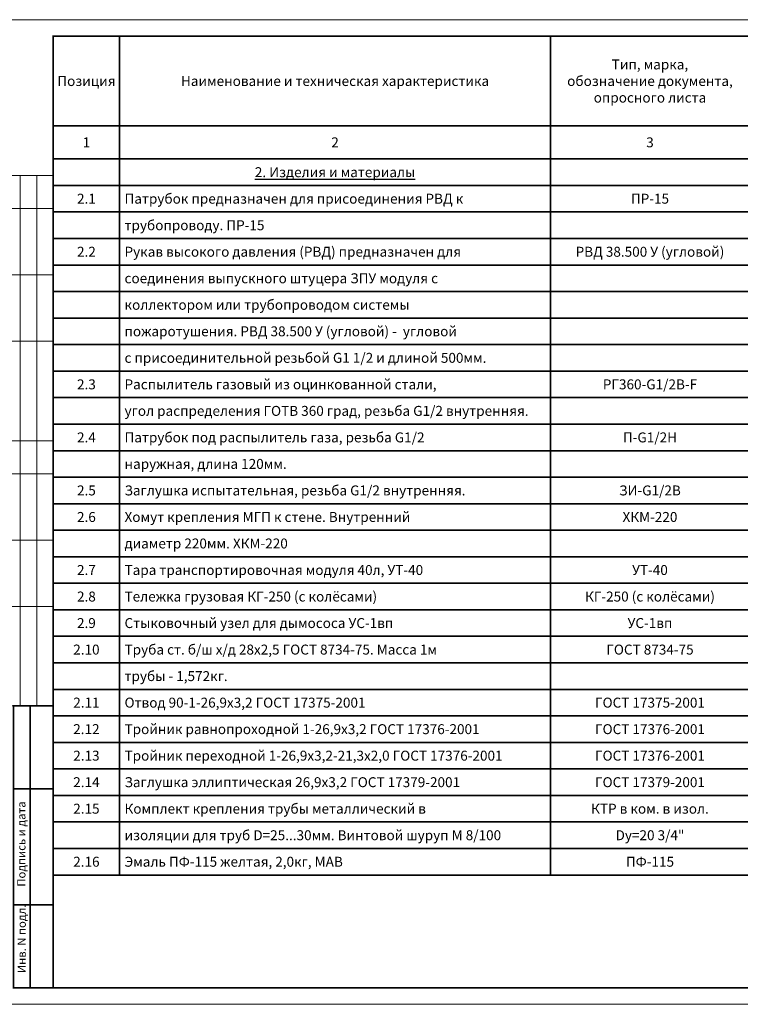
# Model space of a CAD drawing. Units: millimetres. Extents: x 3647676 to 8938379, y -2045776 to -1874699.
# Drawn here: x 3792088 to 3813826, y -1916706 to -1887006 of the extents above; entities that cross this region are included whole.
import ezdxf
from ezdxf.enums import TextEntityAlignment as Align

# ---------------------------------------------------------------- set-up
doc = ezdxf.new("R2010")
doc.units = ezdxf.units.MM
doc.header["$LTSCALE"] = 2000
doc.layers.add('1', color=7, linetype='Continuous')
doc.layers.add('СТЕНЫ', color=7, linetype='Continuous')
for name, color, linetype, lineweight in [('1DOORM', 6, 'Continuous', 25), ('АПТ1', 1, 'Continuous', 60), ('СБ_!Форматы', 18, 'Continuous', 25), ('СБ_Текст', 7, 'Continuous', 25), ('ТЕКСТ', 30, 'Continuous', 15)]:
    doc.layers.add(name, color=color, linetype=linetype, lineweight=lineweight)
doc.styles.add('ISOCPEUR', font='isocpeui_0.ttf')
doc.styles.add('ISOnew', font='isocpeui_0.ttf')
doc.styles.get("Standard").update_dxf_attribs({"font": 'arial.ttf'})

# ---------------------------------------------------------------- blocks, each defined once
blk = doc.blocks.new('A3')
at = {"layer": 'ТЕКСТ', "color": 0, "ltscale": 0.5}
for p, q in [((20, 250), (0, 250)), ((20, 240), (0, 240)), ((20, 220), (0, 220)), ((20, 200), (0, 200)), ((20, 170), (0, 170)), ((5, 170), (5, 90)), ((20, 160), (5, 160)), ((20, 140), (5, 140)), ((20, 120), (5, 120)), ((0, 90), (20, 90))]:
    blk.add_line(p, q, dxfattribs=at)
at = {"layer": 'ТЕКСТ', "color": 0}
for p, q in [((5, 250), (5, 170)), ((10, 90), (10, 250)), ((15, 90), (15, 250))]:
    blk.add_line(p, q, dxfattribs=at)
blk.add_lwpolyline([(0, 290), (0, 0), (420, 0), (420, 297), (0, 297)], close=True, dxfattribs=at)
at = {"layer": 'ТЕКСТ', "color": 0, "const_width": 0.5}
blk.add_lwpolyline([(20, 5), (20, 292), (415, 292), (415, 5)], close=True, dxfattribs=at)
for points in [[(20, 5), (8, 5), (8, 90), (20, 90)], [(13, 5), (13, 90)], [(8, 65), (20, 65)], [(8, 30), (20, 30)]]:
    blk.add_lwpolyline(points, dxfattribs=at)
at = {"layer": 'ТЕКСТ', "color": 0, "style": 'ISOCPEUR'}
for s, p in [('СОГЛАСОВАНО', (3.12, 121.73)), ('Подпись и дата', (11.62, 35.49)), ('Инв. N подл.', (11.72, 9.39))]:
    blk.add_text(s, height=2.5, rotation=90, dxfattribs=at).set_placement(p)
blk.add_text('Фоpмат А3', height=2.5, dxfattribs=at).set_placement((369, 1))

msp = doc.modelspace()

# ---------------------------------------------------------------- linework, layer by layer
at = {"color": 0, "lineweight": 15}
msp.add_line((3793100.89, -1891205.97), (3793100.89, -1912005.97), dxfattribs=at)
at = {"color": 0}
for p, q in [((3832600.89, -1891205.97), (3793100.89, -1891205.97)), ((3793100.89, -1891205.97), (3832600.89, -1891205.97)), ((3832600.89, -1892005.97), (3793100.89, -1892005.97)), ((3793100.89, -1892005.97), (3832600.89, -1892005.97)), ((3832600.89, -1892805.97), (3793100.89, -1892805.97)), ((3793100.89, -1892805.97), (3832600.89, -1892805.97)), ((3832600.89, -1893605.97), (3793100.89, -1893605.97)), ((3793100.89, -1893605.97), (3826100.89, -1893605.97)), ((3793100.89, -1893605.97), (3832600.89, -1893605.97)), ((3832600.89, -1894405.97), (3793100.89, -1894405.97)), ((3793100.89, -1894405.97), (3826100.89, -1894405.97)), ((3793100.89, -1894405.97), (3832600.89, -1894405.97)), ((3832600.89, -1895205.97), (3793100.89, -1895205.97)), ((3793100.89, -1895205.97), (3826100.89, -1895205.97)), ((3793100.89, -1895205.97), (3832600.89, -1895205.97)), ((3832600.89, -1896005.97), (3793100.89, -1896005.97)), ((3793100.89, -1896005.97), (3826100.89, -1896005.97)), ((3793100.89, -1896005.97), (3832600.89, -1896005.97)), ((3832600.89, -1896805.97), (3793100.89, -1896805.97)), ((3793100.89, -1896805.97), (3826100.89, -1896805.97)), ((3793100.89, -1896805.97), (3832600.89, -1896805.97)), ((3832600.89, -1897605.97), (3793100.89, -1897605.97)), ((3793100.89, -1897605.97), (3826100.89, -1897605.97)), ((3793100.89, -1897605.97), (3832600.89, -1897605.97)), ((3832600.89, -1898405.97), (3793100.89, -1898405.97)), ((3793100.89, -1898405.97), (3826100.89, -1898405.97)), ((3793100.89, -1898405.97), (3832600.89, -1898405.97)), ((3832600.89, -1899205.97), (3793100.89, -1899205.97)), ((3793100.89, -1899205.97), (3826100.89, -1899205.97)), ((3793100.89, -1899205.97), (3832600.89, -1899205.97)), ((3832600.89, -1900005.97), (3793100.89, -1900005.97)), ((3793100.89, -1900005.97), (3826100.89, -1900005.97)), ((3793100.89, -1900005.97), (3832600.89, -1900005.97)), ((3832600.89, -1900805.97), (3793100.89, -1900805.97)), ((3793100.89, -1900805.97), (3826100.89, -1900805.97)), ((3793100.89, -1900805.97), (3832600.89, -1900805.97)), ((3832600.89, -1901605.97), (3793100.89, -1901605.97)), ((3793100.89, -1901605.97), (3826100.89, -1901605.97)), ((3793100.89, -1901605.97), (3832600.89, -1901605.97)), ((3832600.89, -1902405.97), (3793100.89, -1902405.97)), ((3793100.89, -1902405.97), (3826100.89, -1902405.97)), ((3793100.89, -1902405.97), (3832600.89, -1902405.97)), ((3832600.89, -1903205.97), (3793100.89, -1903205.97)), ((3793100.89, -1903205.97), (3826100.89, -1903205.97)), ((3793100.89, -1903205.97), (3832600.89, -1903205.97)), ((3832600.89, -1904005.97), (3793100.89, -1904005.97)), ((3793100.89, -1904005.97), (3826100.89, -1904005.97)), ((3793100.89, -1904005.97), (3832600.89, -1904005.97)), ((3832600.89, -1904805.97), (3793100.89, -1904805.97)), ((3793100.89, -1904805.97), (3826100.89, -1904805.97)), ((3793100.89, -1904805.97), (3832600.89, -1904805.97)), ((3832600.89, -1905605.97), (3793100.89, -1905605.97)), ((3793100.89, -1905605.97), (3826100.89, -1905605.97)), ((3793100.89, -1905605.97), (3832600.89, -1905605.97)), ((3832600.89, -1906405.97), (3793100.89, -1906405.97)), ((3793100.89, -1906405.97), (3826100.89, -1906405.97)), ((3793100.89, -1906405.97), (3832600.89, -1906405.97)), ((3832600.89, -1907205.97), (3793100.89, -1907205.97)), ((3793100.89, -1907205.97), (3826100.89, -1907205.97)), ((3793100.89, -1907205.97), (3832600.89, -1907205.97)), ((3832600.89, -1908005.97), (3793100.89, -1908005.97)), ((3793100.89, -1908005.97), (3826100.89, -1908005.97)), ((3793100.89, -1908005.97), (3832600.89, -1908005.97)), ((3832600.89, -1908805.97), (3793100.89, -1908805.97)), ((3793100.89, -1908805.97), (3826100.89, -1908805.97)), ((3793100.89, -1908805.97), (3832600.89, -1908805.97)), ((3832600.89, -1909605.97), (3793100.89, -1909605.97)), ((3793100.89, -1909605.97), (3832600.89, -1909605.97)), ((3832600.89, -1910405.97), (3793100.89, -1910405.97)), ((3793100.89, -1910405.97), (3832600.89, -1910405.97)), ((3832600.89, -1911205.97), (3793100.89, -1911205.97)), ((3793100.89, -1911205.97), (3826100.89, -1911205.97)), ((3793100.89, -1911205.97), (3832600.89, -1911205.97)), ((3832600.89, -1912005.97), (3793100.89, -1912005.97)), ((3793100.89, -1912005.97), (3826100.89, -1912005.97)), ((3793100.89, -1912005.97), (3832600.89, -1912005.97)), ((3832600.89, -1912805.97), (3793100.89, -1912805.97)), ((3793100.89, -1912805.97), (3832600.89, -1912805.97))]:
    msp.add_line(p, q, dxfattribs=at)
at = {"color": 0, "const_width": 50}
for points in [[(3795100.89, -1887505.97), (3795100.89, -1912805.97)], [(3808100.89, -1887505.97), (3808100.89, -1912805.97)], [(3793100.89, -1890205.97), (3832600.89, -1890205.97)], [(3793100.89, -1912805.97), (3832600.89, -1912805.97)]]:
    msp.add_lwpolyline(points, dxfattribs=at)
at = {"layer": '1', "color": 0, "linetype": 'Continuous', "ltscale": 100}
for p, q in [((3793100.89, -1891205.97), (3832600.89, -1891205.97)), ((3793100.89, -1892005.97), (3832600.89, -1892005.97)), ((3793100.89, -1892805.97), (3832600.89, -1892805.97)), ((3793100.89, -1893605.97), (3832600.89, -1893605.97)), ((3793100.89, -1894405.97), (3832600.89, -1894405.97)), ((3793100.89, -1895205.97), (3832600.89, -1895205.97)), ((3793100.89, -1896005.97), (3832600.89, -1896005.97)), ((3793100.89, -1896805.97), (3832600.89, -1896805.97)), ((3793100.89, -1897605.97), (3832600.89, -1897605.97)), ((3793100.89, -1898405.97), (3832600.89, -1898405.97)), ((3793100.89, -1899205.97), (3832600.89, -1899205.97)), ((3793100.89, -1900005.97), (3832600.89, -1900005.97)), ((3793100.89, -1900805.97), (3832600.89, -1900805.97)), ((3793100.89, -1901605.97), (3832600.89, -1901605.97)), ((3793100.89, -1902405.97), (3832600.89, -1902405.97)), ((3793100.89, -1903205.97), (3832600.89, -1903205.97)), ((3793100.89, -1904005.97), (3832600.89, -1904005.97)), ((3793100.89, -1904805.97), (3832600.89, -1904805.97)), ((3793100.89, -1905605.97), (3832600.89, -1905605.97)), ((3793100.89, -1906405.97), (3832600.89, -1906405.97)), ((3793100.89, -1906405.97), (3828600.89, -1906405.97)), ((3793100.89, -1907205.97), (3832600.89, -1907205.97)), ((3793100.89, -1907205.97), (3828600.89, -1907205.97)), ((3793100.89, -1908005.97), (3832600.89, -1908005.97)), ((3793100.89, -1908005.97), (3828600.89, -1908005.97)), ((3793100.89, -1908805.97), (3832600.89, -1908805.97)), ((3793100.89, -1908805.97), (3828600.89, -1908805.97)), ((3793100.89, -1909605.97), (3832600.89, -1909605.97)), ((3793100.89, -1910405.97), (3832600.89, -1910405.97)), ((3793100.89, -1911205.97), (3832600.89, -1911205.97)), ((3793100.89, -1911205.97), (3828600.89, -1911205.97)), ((3793100.89, -1912005.97), (3832600.89, -1912005.97)), ((3793100.89, -1912005.97), (3828600.89, -1912005.97)), ((3793100.89, -1912805.97), (3832600.89, -1912805.97))]:
    msp.add_line(p, q, dxfattribs=at)
at = {"layer": '1', "color": 0, "linetype": 'Continuous', "lineweight": 15, "ltscale": 100}
msp.add_line((3793100.89, -1906405.97), (3793100.89, -1912005.97), dxfattribs=at)
at = {"layer": '1DOORM', "color": 0, "lineweight": 15, "ltscale": 0.1}
for p, q in [((3793100.89, -1891205.97), (3793100.89, -1904805.97)), ((3793100.89, -1891205.97), (3793100.89, -1906405.97)), ((3793100.89, -1905605.97), (3793100.89, -1911205.97)), ((3793100.89, -1907205.97), (3793100.89, -1912805.97))]:
    msp.add_line(p, q, dxfattribs=at)
at = {"layer": '1DOORM', "color": 0, "ltscale": 0.1}
for p, q in [((3793100.89, -1891205.97), (3828606.33, -1891205.97)), ((3795100.89, -1891205.97), (3795100.89, -1905605.97)), ((3795100.89, -1891205.97), (3795100.89, -1907205.97)), ((3808100.89, -1891205.97), (3808100.89, -1905605.97)), ((3808100.89, -1891205.97), (3808100.89, -1907205.97)), ((3793100.89, -1892005.97), (3828606.33, -1892005.97)), ((3793100.89, -1892805.97), (3828606.33, -1892805.97)), ((3793100.89, -1893605.97), (3828606.33, -1893605.97)), ((3793100.89, -1893605.97), (3828606.33, -1893605.97)), ((3793100.89, -1894405.97), (3828606.33, -1894405.97)), ((3793100.89, -1894405.97), (3828606.33, -1894405.97)), ((3793100.89, -1895205.97), (3828606.33, -1895205.97)), ((3793100.89, -1895205.97), (3828606.33, -1895205.97)), ((3793100.89, -1896005.97), (3828606.33, -1896005.97)), ((3793100.89, -1896005.97), (3828606.33, -1896005.97)), ((3793100.89, -1896805.97), (3828606.33, -1896805.97)), ((3793100.89, -1896805.97), (3828606.33, -1896805.97)), ((3793100.89, -1897605.97), (3828606.33, -1897605.97)), ((3793100.89, -1897605.97), (3828606.33, -1897605.97)), ((3793100.89, -1898405.97), (3828606.33, -1898405.97)), ((3793100.89, -1898405.97), (3828606.33, -1898405.97)), ((3793100.89, -1899205.97), (3828606.33, -1899205.97)), ((3793100.89, -1899205.97), (3828606.33, -1899205.97)), ((3793100.89, -1900005.97), (3828606.33, -1900005.97)), ((3793100.89, -1900005.97), (3828606.33, -1900005.97)), ((3793100.89, -1900805.97), (3828606.33, -1900805.97)), ((3793100.89, -1900805.97), (3828606.33, -1900805.97)), ((3793100.89, -1901605.97), (3828606.33, -1901605.97)), ((3793100.89, -1901605.97), (3828606.33, -1901605.97)), ((3793100.89, -1902405.97), (3828606.33, -1902405.97)), ((3793100.89, -1902405.97), (3828606.33, -1902405.97)), ((3793100.89, -1903205.97), (3828606.33, -1903205.97)), ((3793100.89, -1903205.97), (3828606.33, -1903205.97)), ((3793100.89, -1904005.97), (3828606.33, -1904005.97)), ((3793100.89, -1904005.97), (3828606.33, -1904005.97)), ((3793100.89, -1904805.97), (3828606.33, -1904805.97)), ((3793100.89, -1904805.97), (3793100.89, -1905605.97)), ((3793100.89, -1904805.97), (3828606.33, -1904805.97)), ((3793100.89, -1905605.97), (3828606.33, -1905605.97)), ((3793100.89, -1905605.97), (3828606.33, -1905605.97)), ((3793100.89, -1905605.97), (3828606.33, -1905605.97)), ((3793100.89, -1906405.97), (3828606.33, -1906405.97)), ((3793100.89, -1906405.97), (3828606.33, -1906405.97)), ((3793100.89, -1906405.97), (3793100.89, -1907205.97)), ((3793100.89, -1907205.97), (3828606.33, -1907205.97)), ((3793100.89, -1907205.97), (3828606.33, -1907205.97)), ((3793100.89, -1907205.97), (3828606.33, -1907205.97)), ((3795100.89, -1907205.97), (3795100.89, -1912805.97)), ((3808100.89, -1907205.97), (3808100.89, -1912805.97)), ((3793100.89, -1908005.97), (3828606.33, -1908005.97)), ((3793100.89, -1908005.97), (3828606.33, -1908005.97)), ((3793100.89, -1908805.97), (3828606.33, -1908805.97)), ((3793100.89, -1908805.97), (3828606.33, -1908805.97)), ((3793100.89, -1909605.97), (3828606.33, -1909605.97)), ((3793100.89, -1910405.97), (3828606.33, -1910405.97)), ((3793100.89, -1911205.97), (3828606.33, -1911205.97)), ((3793100.89, -1911205.97), (3828606.33, -1911205.97)), ((3793100.89, -1912005.97), (3828606.33, -1912005.97)), ((3793100.89, -1912005.97), (3828606.33, -1912005.97)), ((3793100.89, -1912805.97), (3828606.33, -1912805.97))]:
    msp.add_line(p, q, dxfattribs=at)
at = {"layer": 'АПТ1', "color": 0, "lineweight": 15}
msp.add_line((3793100.89, -1891205.97), (3793100.89, -1913605.97), dxfattribs=at)
at = {"layer": 'АПТ1', "color": 0, "lineweight": 30}
for p, q in [((3793100.89, -1893605.97), (3828606.33, -1893605.97)), ((3793100.89, -1894405.97), (3828606.33, -1894405.97)), ((3793100.89, -1895205.97), (3828606.33, -1895205.97)), ((3793100.89, -1896005.97), (3828606.33, -1896005.97)), ((3793100.89, -1896805.97), (3828606.33, -1896805.97)), ((3793100.89, -1897605.97), (3828606.33, -1897605.97)), ((3793100.89, -1898405.97), (3828606.33, -1898405.97)), ((3793100.89, -1899205.97), (3828606.33, -1899205.97)), ((3793100.89, -1900005.97), (3828606.33, -1900005.97)), ((3793100.89, -1900805.97), (3828606.33, -1900805.97)), ((3793100.89, -1901605.97), (3828606.33, -1901605.97)), ((3793100.89, -1902405.97), (3828606.33, -1902405.97)), ((3793100.89, -1903205.97), (3828606.33, -1903205.97)), ((3793100.89, -1904005.97), (3828606.33, -1904005.97)), ((3793100.89, -1904805.97), (3828606.33, -1904805.97)), ((3793100.89, -1905605.97), (3828606.33, -1905605.97)), ((3793100.89, -1906405.97), (3828606.33, -1906405.97)), ((3793100.89, -1907205.97), (3828606.33, -1907205.97)), ((3793100.89, -1908005.97), (3828606.33, -1908005.97)), ((3793100.89, -1908805.97), (3828606.33, -1908805.97)), ((3793100.89, -1911205.97), (3828606.33, -1911205.97)), ((3793100.89, -1912005.97), (3828606.33, -1912005.97)), ((3793100.89, -1912805.97), (3828606.33, -1912805.97))]:
    msp.add_line(p, q, dxfattribs=at)
at = {"layer": 'СТЕНЫ', "color": 0}
for p, q in [((3793100.89, -1891205.97), (3832600.89, -1891205.97)), ((3793100.89, -1892005.97), (3832600.89, -1892005.97)), ((3793100.89, -1892805.97), (3832600.89, -1892805.97)), ((3793100.89, -1893605.97), (3832600.89, -1893605.97)), ((3793100.89, -1894405.97), (3832600.89, -1894405.97)), ((3793100.89, -1895205.97), (3832600.89, -1895205.97)), ((3793100.89, -1896005.97), (3832600.89, -1896005.97)), ((3793100.89, -1896805.97), (3832600.89, -1896805.97)), ((3793100.89, -1897605.97), (3832600.89, -1897605.97)), ((3793100.89, -1898405.97), (3832600.89, -1898405.97)), ((3793100.89, -1899205.97), (3832600.89, -1899205.97)), ((3793100.89, -1900005.97), (3832600.89, -1900005.97)), ((3793100.89, -1900805.97), (3832600.89, -1900805.97)), ((3793100.89, -1901605.97), (3832600.89, -1901605.97)), ((3793100.89, -1902405.97), (3832600.89, -1902405.97)), ((3793100.89, -1903205.97), (3832600.89, -1903205.97)), ((3793100.89, -1904005.97), (3832600.89, -1904005.97)), ((3793100.89, -1904805.97), (3832600.89, -1904805.97)), ((3793100.89, -1905605.97), (3832600.89, -1905605.97)), ((3793100.89, -1906405.97), (3832600.89, -1906405.97)), ((3793100.89, -1906405.97), (3832600.89, -1906405.97)), ((3793100.89, -1907205.97), (3832600.89, -1907205.97)), ((3793100.89, -1907205.97), (3832600.89, -1907205.97)), ((3793100.89, -1908005.97), (3832600.89, -1908005.97)), ((3793100.89, -1908005.97), (3832600.89, -1908005.97)), ((3793100.89, -1908805.97), (3832600.89, -1908805.97)), ((3793100.89, -1908805.97), (3832600.89, -1908805.97)), ((3793100.89, -1909605.97), (3832600.89, -1909605.97)), ((3793100.89, -1910405.97), (3832600.89, -1910405.97)), ((3793100.89, -1910405.97), (3832600.89, -1910405.97)), ((3793100.89, -1911205.97), (3832600.89, -1911205.97)), ((3793100.89, -1911205.97), (3832600.89, -1911205.97)), ((3793100.89, -1912005.97), (3832600.89, -1912005.97)), ((3793100.89, -1912805.97), (3832600.89, -1912805.97))]:
    msp.add_line(p, q, dxfattribs=at)
at = {"layer": 'СТЕНЫ', "color": 0, "lineweight": 15}
msp.add_line((3793100.89, -1906405.97), (3793100.89, -1908805.97), dxfattribs=at)

# ---------------------------------------------------------------- block references
at = {"layer": 'СБ_!Форматы', "color": 0, "ltscale": 3, "xscale": 100, "yscale": 100, "zscale": 100}
msp.add_blockref('A3', (3791100.89, -1916705.97), dxfattribs=at)

# ---------------------------------------------------------------- texts
at = {"color": 0, "style": 'ISOnew'}
for s, p in [('Тип, марка,', (3811100.89, -1888355.97)), ('Позиция', (3794100.89, -1888855.97)), ('Наименование и техническая характеристика', (3801600.89, -1888855.97)), ('обозначение документа,', (3811100.89, -1888855.97)), ('опросного листа', (3811100.89, -1889355.97)), ('1', (3794100.89, -1890705.97)), ('2', (3801600.89, -1890705.97)), ('3', (3811100.89, -1890705.97))]:
    msp.add_text(s, height=300, dxfattribs=at).set_placement(p, align=Align.MIDDLE_CENTER)
at = {"color": 0, "ltscale": 0.2, "insert": (3670193.87, -1894664.76), "char_height": 350, "width": 34833.7797, "attachment_point": 7, "style": 'ISOnew'}
msp.add_mtext('\\pi15040,l7,t80.311;ОБЩИЕ УКАЗАНИЯ\\P\\pi7693;\\P\\pi0,l0,tz;1. Строительный проект разработан в соответствии с заданием на проектирование, техническим регламентом "Здания и сооружения, строительные материалы и изделия. Безопасность", актами законодательства Республики Беларусь, межгосударственными и национальными ТНПА, с соблюдением технических условий.\\P\\pi-7,l7,t80.311;2. Технические решения, принятые в рабочих чертежах соответствуют требованиям экологических, санитарно - гигиенических, противопожарных и других действующих норм и правил, и обеспечивают безопасную для жизни и здоровья людей эксплуатацию объекта при соблюдении предусмотренных рабочими чертежами мероприятий.\\P3. Рабочие чертежи разработаны на основании договора с заказчиком и задания на проектирование.\\P4. Окраску стальных труб и фасонных частей выполнить масляной краской за два раза согласно требованиям ГОСТ 14202-69 и ГОСТ 12.4.026-76.\\P\\pt0;5. Проект выполнен в соответствии с ТКП 45-2.02-317-2010 "Пожарная автоматика зданий и сооружений. Строительные нормы проектирования".', dxfattribs=at)
at = {"layer": '1DOORM', "color": 0, "ltscale": 0.1, "char_height": 300}
for s, insert, width, attachment_point in [('{\\fISOCPEUR|b0|i1|c0;\\c0;\\L2. Изделия и материалы', (3801600.89, -1891605.97), 12700, 5), ('{\\fISOCPEUR|b0|i1|c0;\\c0;', (3793250.89, -1891605.97), 1700, 4), ('{\\fISOCPEUR|b0|i1|c0;\\c0;', (3811100.89, -1891605.97), 5700, 5), ('{\\fISOCPEUR|b0|i1|c0;\\c0;2.1', (3794100.89, -1892405.97), 1700, 5), ('{\\fISOCPEUR|b0|i1|c0;\\c0;Патрубок предназначен для присоединения РВД к ', (3795250.89, -1892405.97), 12700, 4), ('{\\fISOCPEUR|b0|i1|c0;\\c0;ПР-15', (3811100.89, -1892405.97), 5700, 5), ('{\\fISOCPEUR|b0|i1|c0;\\c0;трубопроводу. ПР-15', (3795250.89, -1893205.97), 12700, 4), ('{\\fISOCPEUR|b0|i1|c0;\\c0;', (3794100.89, -1893205.97), 1700, 5), ('{\\fISOCPEUR|b0|i1|c0;\\c0;', (3811100.89, -1893205.97), 5700, 5), ('{\\fISOCPEUR|b0|i1|c0;\\c0;2.2', (3794100.89, -1894005.97), 1700, 5), ('{\\fISOCPEUR|b0|i1|c0;\\c0;Рукав высокого давления (РВД) предназначен для ', (3795250.89, -1894005.97), 12700, 4), ('{\\fISOCPEUR|b0|i1|c0;\\c0;РВД 38.500 У (угловой)', (3811100.89, -1894005.97), 5700, 5), ('{\\fISOCPEUR|b0|i1|c0;\\c0;', (3794100.89, -1894805.97), 1700, 5), ('{\\fISOCPEUR|b0|i1|c0;\\c0;соединения выпускного штуцера ЗПУ модуля с ', (3795250.89, -1894805.97), 12700, 4), ('{\\fISOCPEUR|b0|i1|c0;\\c0;', (3811100.89, -1894805.97), 5700, 5), ('{\\fISOCPEUR|b0|i1|c0;\\c0;коллектором или трубопроводом системы ', (3795250.89, -1895605.97), 12700, 4), ('{\\fISOCPEUR|b0|i1|c0;\\c0;', (3794100.89, -1895605.97), 1700, 5), ('{\\fISOCPEUR|b0|i1|c0;\\c0;', (3811100.89, -1895605.97), 5700, 5), ('{\\fISOCPEUR|b0|i1|c0;\\c0;пожаротушения. РВД 38.500 У (угловой) -  угловой ', (3795250.89, -1896405.97), 12700, 4), ('{\\fISOCPEUR|b0|i1|c0;\\c0;', (3794100.89, -1896405.97), 1700, 5), ('{\\fISOCPEUR|b0|i1|c0;\\c0;', (3811100.89, -1896405.97), 5700, 5), ('{\\fISOCPEUR|b0|i1|c0;\\c0;', (3794100.89, -1897205.97), 1700, 5), ('{\\fISOCPEUR|b0|i1|c204|p34;\\C256;\\c0;с присоединительной резьбой \\fISOCPEUR|b0|i1|c0|p34;G1 1/2 \\fISOCPEUR|b0|i1|c204|p34;и длиной \\fISOCPEUR|b0|i1|c0|p34;500\\fISOCPEUR|b0|i1|c204|p34;мм\\fISOCPEUR|b0|i1|c0|p34;.}', (3795250.89, -1897205.97), 12700, 4), ('{\\fISOCPEUR|b0|i1|c0;\\c0;', (3811100.89, -1897205.97), 5700, 5), ('{\\fISOCPEUR|b0|i1|c0;\\c0;Распылитель газовый из оцинкованной стали, ', (3795250.89, -1898005.97), 12700, 4), ('{\\fISOCPEUR|b0|i1|c0;\\c0;2.3', (3794100.89, -1898005.97), 1700, 5), ('{\\fISOCPEUR|b0|i1|c0;\\c0;РГ360-G1/2В-F', (3811100.89, -1898005.97), 5700, 5), ('{\\fISOCPEUR|b0|i1|c204|p34;\\C256;\\c0;угол распределения ГОТВ \\fISOCPEUR|b0|i1|c0|p34;360 \\fISOCPEUR|b0|i1|c204|p34;град\\fISOCPEUR|b0|i1|c0|p34;, \\fISOCPEUR|b0|i1|c204|p34;резьба \\fISOCPEUR|b0|i1|c0|p34;G1/2 \\fISOCPEUR|b0|i1|c204|p34;внутренняя\\fISOCPEUR|b0|i1|c0|p34;.}', (3795250.89, -1898805.97), 12700, 4), ('{\\fISOCPEUR|b0|i1|c0;\\c0;', (3794100.89, -1898805.97), 1700, 5), ('{\\fISOCPEUR|b0|i1|c0;\\c0;', (3811100.89, -1898805.97), 5700, 5), ('{\\fISOCPEUR|b0|i1|c0;\\c0;2.4', (3794100.89, -1899605.97), 1700, 5), ('{\\fISOCPEUR|b0|i1|c0;\\c0;Патрубок под распылитель газа, резьба G1/2 ', (3795250.89, -1899605.97), 12700, 4), ('{\\fISOCPEUR|b0|i1|c204|p34;\\C256;\\c0;П\\fISOCPEUR|b0|i1|c0|p34;-G1/2\\fISOCPEUR|b0|i1|c204|p34;Н}', (3811100.89, -1899605.97), 5700, 5), ('{\\fISOCPEUR|b0|i1|c0;\\c0;', (3794100.89, -1900405.97), 1700, 5), ('{\\fISOCPEUR|b0|i1|c0;\\c0;наружная, длина 120мм.', (3795250.89, -1900405.97), 12700, 4), ('{\\fISOCPEUR|b0|i1|c0;\\c0;2.5', (3794100.89, -1901205.97), 1700, 5), ('{\\fISOCPEUR|b0|i1|c204|p34;\\C256;\\c0;Заглушка испытательная\\fISOCPEUR|b0|i1|c0|p34;, \\fISOCPEUR|b0|i1|c204|p34;резьба \\fISOCPEUR|b0|i1|c0|p34;G1/2 \\fISOCPEUR|b0|i1|c204|p34;внутренняя\\fISOCPEUR|b0|i1|c0|p34;.}', (3795250.89, -1901205.97), 12700, 4), ('{\\fISOCPEUR|b0|i1|c204|p34;\\C256;\\c0;ЗИ\\fISOCPEUR|b0|i1|c0|p34;-\\fISOCPEUR|b0|i1|c204|p34;G\\fISOCPEUR|b0|i1|c0|p34;1/2\\fISOCPEUR|b0|i1|c204|p34;В}', (3811100.89, -1901205.97), 5700, 5), ('{\\fISOCPEUR|b0|i1|c0;\\c0;2.6', (3794100.89, -1902005.97), 1700, 5), ('{\\fISOCPEUR|b0|i1|c0;\\c0;Хомут крепления МГП к стене. Внутренний ', (3795250.89, -1902005.97), 12700, 4), ('{\\fISOCPEUR|b0|i1|c0;\\c0;ХКМ-220', (3811100.89, -1902005.97), 5700, 5), ('{\\fISOCPEUR|b0|i1|c0;\\c0;', (3794100.89, -1902805.97), 1700, 5), ('{\\fISOCPEUR|b0|i1|c0;\\c0;диаметр 220мм. ХКМ-220', (3795250.89, -1902805.97), 12700, 4), ('{\\fISOCPEUR|b0|i1|c0;\\c0;', (3811100.89, -1902805.97), 5700, 5), ('{\\fISOCPEUR|b0|i1|c0;\\c0;2.7', (3794100.89, -1903605.97), 1700, 5), ('{\\fISOCPEUR|b0|i1|c0;\\c0;Тара транспортировочная модуля 40л, УТ-40', (3795250.89, -1903605.97), 12700, 4), ('{\\fISOCPEUR|b0|i1|c0;\\c0;УТ-40', (3811100.89, -1903605.97), 5700, 5), ('{\\fISOCPEUR|b0|i1|c0;\\c0;2.8', (3794100.89, -1904405.97), 1700, 5), ('{\\fISOCPEUR|b0|i1|c0;\\c0;Тележка грузовая КГ-250 (с колёсами)', (3795250.89, -1904405.97), 12700, 4), ('{\\fISOCPEUR|b0|i1|c204|p34;\\C256;\\c0;КГ\\fISOCPEUR|b0|i1|c0|p34;-250 (\\fISOCPEUR|b0|i1|c204|p34;с колёсами\\fISOCPEUR|b0|i1|c0|p34;)}', (3811100.89, -1904405.97), 5700, 5), ('{\\fISOCPEUR|b0|i1|c0;\\c0;2.9', (3794100.89, -1905205.97), 1700, 5), ('{\\fISOCPEUR|b0|i1|c0;\\c0;Стыковочный узел для дымососа УС-1вп', (3795250.89, -1905205.97), 12700, 4), ('{\\fISOCPEUR|b0|i1|c0;\\c0;УС-1вп', (3811100.89, -1905205.97), 5700, 5), ('{\\fISOCPEUR|b0|i1|c0;\\c0;Труба ст. б/ш х/д 28х2,5 ГОСТ 8734-75. Масса 1м ', (3795250.89, -1906005.97), 12700, 4), ('{\\fISOCPEUR|b0|i1|c0;\\c0;2.10', (3794100.89, -1906005.97), 1700, 5), ('{\\fISOCPEUR|b0|i1|c204|p34;\\C256;\\c0;ГОСТ \\fISOCPEUR|b0|i1|c0|p34;8734-75}', (3811100.89, -1906005.97), 5700, 5), ('{\\fISOCPEUR|b0|i1|c0;\\c0;трубы - 1,572кг.', (3795250.89, -1906805.97), 12700, 4), ('{\\fISOCPEUR|b0|i1|c0;\\c0;', (3794100.89, -1907055.97), 1700, 8), ('{\\fISOCPEUR|b0|i1|c0;\\c0;2.11', (3794100.89, -1907605.97), 1700, 5), ('{\\fISOCPEUR|b0|i1|c0;\\c0;Отвод 90-1-26,9х3,2 ГОСТ 17375-2001', (3795250.89, -1907605.97), 12700, 4), ('{\\fISOCPEUR|b0|i1|c204|p34;\\C256;\\c0;ГОСТ \\fISOCPEUR|b0|i1|c0|p34;17375-2001}', (3811100.89, -1907605.97), 5700, 5), ('{\\fISOCPEUR|b0|i1|c204|p34;\\C256;\\c0;Тройник равнопроходной \\fISOCPEUR|b0|i1|c0|p34;1-26,9\\fISOCPEUR|b0|i1|c204|p34;х\\fISOCPEUR|b0|i1|c0|p34;3,2 \\fISOCPEUR|b0|i1|c204|p34;ГОСТ \\fISOCPEUR|b0|i1|c0|p34;17376-2001}', (3795250.89, -1908405.97), 12700, 4), ('{\\fISOCPEUR|b0|i1|c0;\\c0;2.12', (3794100.89, -1908405.97), 1700, 5), ('{\\fISOCPEUR|b0|i1|c204|p34;\\C256;\\c0;ГОСТ \\fISOCPEUR|b0|i1|c0|p34;17376-2001}', (3811100.89, -1908405.97), 5700, 5), ('{\\fISOCPEUR|b0|i1|c0;\\c0;2.13', (3794100.89, -1909205.97), 1700, 5), ('{\\fISOCPEUR|b0|i1|c204|p34;\\C256;\\c0;Тройник переходной \\fISOCPEUR|b0|i1|c0|p34;1-26,9\\fISOCPEUR|b0|i1|c204|p34;х\\fISOCPEUR|b0|i1|c0|p34;3,2-21,3\\fISOCPEUR|b0|i1|c204|p34;х\\fISOCPEUR|b0|i1|c0|p34;2,0 \\fISOCPEUR|b0|i1|c204|p34;ГОСТ \\fISOCPEUR|b0|i1|c0|p34;17376-2001}', (3795250.89, -1909205.97), 12700, 4), ('{\\fISOCPEUR|b0|i1|c204|p34;\\C256;\\c0;ГОСТ \\fISOCPEUR|b0|i1|c0|p34;17376-2001}', (3811100.89, -1909205.97), 5700, 5), ('{\\fISOCPEUR|b0|i1|c0;\\c0;2.14', (3794100.89, -1910005.97), 1700, 5), ('{\\fISOCPEUR|b0|i1|c204|p34;\\C256;\\c0;Заглушка эллиптическая \\fISOCPEUR|b0|i1|c0|p34;26,9\\fISOCPEUR|b0|i1|c204|p34;х\\fISOCPEUR|b0|i1|c0|p34;3,2 \\fISOCPEUR|b0|i1|c204|p34;ГОСТ \\fISOCPEUR|b0|i1|c0|p34;17379-2001}', (3795250.89, -1910005.97), 12700, 4), ('{\\fISOCPEUR|b0|i1|c204|p34;\\C256;\\c0;ГОСТ \\fISOCPEUR|b0|i1|c0|p34;17379-2001}', (3811100.89, -1910005.97), 5700, 5), ('{\\fISOCPEUR|b0|i1|c0;\\c0;2.15', (3794100.89, -1910805.97), 1700, 5), ('{\\fISOCPEUR|b0|i1|c0;\\c0;Комплект крепления трубы металлический в ', (3795250.89, -1910805.97), 12700, 4), ('{\\fISOCPEUR|b0|i1|c0;\\c0;КТР в ком. в изол. ', (3811100.89, -1910805.97), 5700, 5), ('{\\fISOCPEUR|b0|i1|c204|p34;\\C256;\\c0;изоляции для труб \\fISOCPEUR|b0|i1|c0|p34;D=25...30\\fISOCPEUR|b0|i1|c204|p34;мм\\fISOCPEUR|b0|i1|c0|p34;. \\fISOCPEUR|b0|i1|c204|p34;Винтовой шуруп М\\fISOCPEUR|b0|i1|c0|p34; 8/100}', (3795250.89, -1911605.97), 12700, 4), ('{\\fISOCPEUR|b0|i1|c0;\\c0;Dу=20 3/4"', (3811100.89, -1911605.97), 5700, 5), ('{\\fISOCPEUR|b0|i1|c0;\\c0;', (3794100.89, -1911605.97), 1700, 5), ('{\\fISOCPEUR|b0|i1|c0;\\c0;2.16', (3794100.89, -1912405.97), 1700, 5), ('{\\fISOCPEUR|b0|i1|c0;\\c0;Эмаль ПФ-115 желтая, 2,0кг, МАВ', (3795250.89, -1912405.97), 12700, 4), ('{\\fISOCPEUR|b0|i1|c204|p34;\\C256;\\c0;ПФ\\fISOCPEUR|b0|i1|c0|p34;-115 }', (3811100.89, -1912405.97), 5700, 5)]:
    msp.add_mtext(s, dxfattribs=dict(at, insert=insert, width=width, attachment_point=attachment_point))
at = {"layer": 'СБ_Текст', "color": 0, "insert": (3751678.45, -1910970.8), "char_height": 300, "width": 18500, "attachment_point": 1, "style": 'ISOnew'}
msp.add_mtext('\\pi600;{\\C256;Вместо оборудования, изделий и материалов, указанных в спецификации (чертежах), по итогам конкурсных (тендерных) торгов, могут быть использованы аналогичные, иных производителей, при условии соответствия их технических характеристик и параметров проектным.}', dxfattribs=at)

doc.saveas('drawing.dxf')
